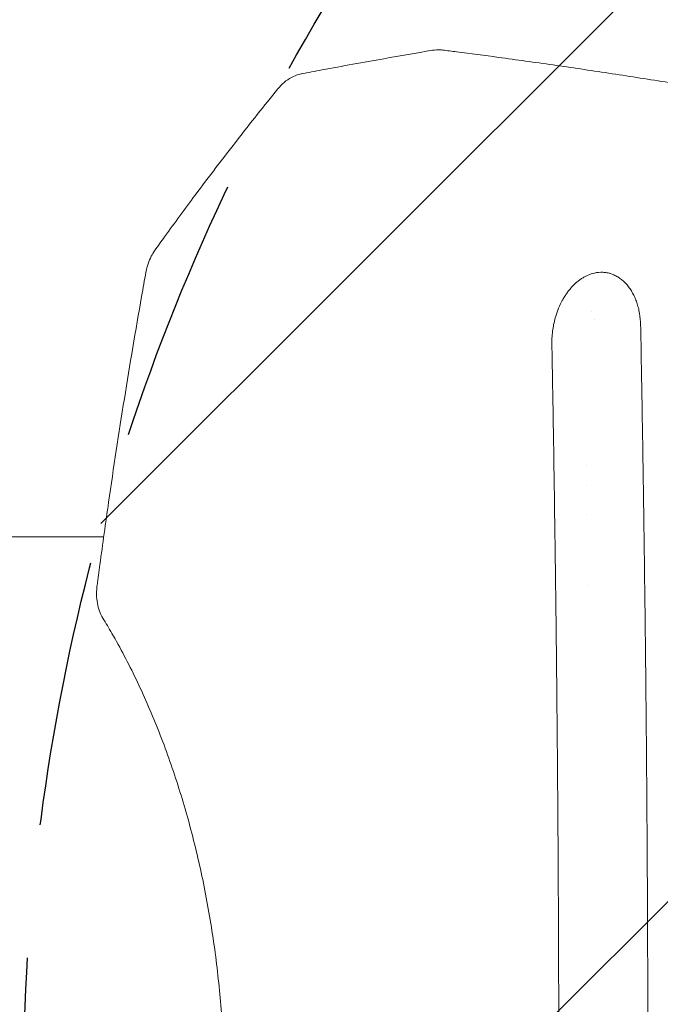
# Model space of a CAD drawing. Units: millimetres. Extents: x -2947 to 3794, y -2527 to 2527.
# Drawn here: x 442 to 747, y 701 to 1169 of the extents above; entities that cross this region are included whole.
import ezdxf

# ---------------------------------------------------------------- set-up
doc = ezdxf.new("R2010")
doc.units = ezdxf.units.MM
doc.header["$LTSCALE"] = 20
doc.linetypes.add('HIDDEN', pattern=[9.524999999999999, 6.35, -3.175])
for name, color, linetype in [('2d', 230, 'Continuous'), ('EN-Free_Space', 10, 'HIDDEN'), ('EN-Free_Space_Hatch', 10, 'HIDDEN')]:
    doc.layers.add(name, color=color, linetype=linetype)

msp = doc.modelspace()

# ---------------------------------------------------------------- hatches: boundary and pattern name
at = {"layer": 'EN-Free_Space_Hatch'}
h = msp.add_hatch(dxfattribs=at)
h.set_pattern_fill('ANSI31', color=256, scale=100)
h.set_pattern_definition([(45, (0, 0), (-224.5064030267288, 224.5064030267288), [])])
h.paths.add_polyline_path([(2794.228142966571, -340.0000000000186, 1), (2794.228142966573, 1659.999999999981), (1444, 1659.999999999983, 1), (1443.999999999998, -340.0000000000173)])

# ---------------------------------------------------------------- linework, layer by layer
at = {"layer": '2d', "lineweight": 0}
for p, q in [((711.3891841441175, 957.5000000000002), (711.3893943826339, 957.5000000000002)), ((738.4883810973979, 952.5), (738.4886348301804, 952.5)), ((738.4959407593174, 952.0000000253915), (738.4961934677474, 952.0000000253915)), ((711.5494799796045, 948.0000000000009), (711.5497404476978, 948.0000000000009)), ((738.6547824043297, 941.294462090793), (738.6550024083408, 941.294462090793)), ((697.2641693245288, 931.0000000000009), (697.2641615098136, 931.0000000000009)), ((-611.57403272027, 923.5000000000007), (482.1451681797705, 923.5000000000006)), ((483.6867295744287, 923.5000000000006), (483.6868221138075, 923.5000000000006))]:
    msp.add_line(p, q, dxfattribs=at)
for centre, radius, start, end in [((717.5000000000005, 1022.5), 8.999999999999993, 113.8972801125514, 113.8973927565455), ((717.5000000000002, 1022.5), 5.000000000000002, 117.9029958908225, 117.9031331240205), ((705.7000136864817, 990.0000000000002), 20.00000000000001, 111.7971086199149, 111.7975563243861), ((741, 946.4999999999633), 6, 114.6568416786994, 114.659477675684), ((741, 946.4999999999633), 3, 144.6631524640648, 144.6710219985714), ((716.1902721719082, 918.0010648421189), 17, 105.0700505195752, 105.0711997857604), ((726.6730769230769, 917.4999999999633), 18.32692307692307, 48.57518070356812, 48.5759515604626), ((726.6730769230769, 917.4999999999633), 18.32692307692307, 312.9558760811853, 312.9562459857864), ((716.1902721719082, 916.9989351578076), 17, 256.6871200125533, 256.6881795452309)]:
    msp.add_arc(centre, radius, start, end, dxfattribs=at)
for points, knots in [([(576.0590541708989, 1143.634924426669), (579.3238991740714, 1144.262571628839), (582.5900133799612, 1144.88424019891), (595.662870254278, 1147.347595440563), (605.4797336619878, 1149.141346081178), (622.9811416844676, 1152.239120150997), (630.6617682407328, 1153.564393350625), (638.3485281033635, 1154.856427389873)], [0.003379824573640442, 0.003379824573640442, 0.003379824573640442, 0.003379824573640442, 10.00001737487645, 10.00001737487645, 40.00049028527228, 40.00049028527228, 63.42755154929093, 63.42755154929093, 63.42755154929093, 63.42755154929093]), ([(638.3488519489991, 1154.856492870396), (639.5903653865862, 1155.06521227443), (640.8674568840056, 1155.143872236029), (642.5109352102437, 1155.050915543251), (642.8817371959024, 1155.01719993979), (643.2508719045364, 1154.970649431889)], [0, 0, 0, 0, 4.173995995175637, 4.173995995175637, 5.38975884633085, 5.38975884633085, 5.38975884633085, 5.38975884633085]), ([(643.2508719044957, 1154.970649431566), (645.4355698794301, 1154.695162694512), (647.6266403537024, 1154.416310667563), (656.4164203004499, 1153.287434744601), (663.0660498339543, 1152.410480666156), (678.3044143308315, 1150.34911170741), (686.928648704054, 1149.145911782772), (704.350802427662, 1146.642955635505), (713.1496512175772, 1145.343092439741), (730.9224633487441, 1142.646765281043), (739.8974806768417, 1141.250134508374), (758.0162817610081, 1138.36112843675), (767.1611001629509, 1136.868586589481), (785.6108286926927, 1133.789166324392), (794.9167130535373, 1132.202158205266), (813.690553495612, 1128.933613170365), (823.1595735366062, 1127.25189755141), (842.2559246035098, 1123.794517214316), (851.8843995464404, 1122.018620479738), (871.2880784939375, 1118.374925889488), (881.0643168419049, 1116.506965505258), (900.7651393224944, 1112.678950135935), (910.6908264975265, 1110.718690564341), (930.6889433128399, 1106.706346835289), (940.762609716985, 1104.653970936443), (961.0429631941369, 1100.460033708721), (971.2507442909078, 1098.318275169187), (987.5154436518989, 1094.857246322783), (993.5288341123161, 1093.567301961103), (999.5643892259734, 1092.262318628977)], [0, 0, 0, 0, 10.00003758697466, 10.00003758697466, 40.00105428734278, 40.00105428734278, 78.1775242694584, 78.1775242694584, 116.3398338343419, 116.3398338343419, 154.51331673133, 154.51331673133, 192.6868312292631, 192.6868312292631, 230.8417653921081, 230.8417653921081, 269.0053077258011, 269.0053077258011, 307.178913497739, 307.178913497739, 345.333707070685, 345.333707070685, 383.4948483815539, 383.4948483815539, 421.6733937145939, 421.6733937145939, 459.8339628915783, 459.8339628915783, 482.0839443325451, 482.0839443325451, 482.0839443325451, 482.0839443325451]), ([(564.898820325058, 1136.502646797222), (565.820964183511, 1137.639723890575), (566.8353313641722, 1138.6856693205), (568.9965300690014, 1140.513028236844), (570.1559416564414, 1141.311353368997), (572.55265024208, 1142.58649362252), (573.813216626585, 1143.089140010856), (575.4239897853269, 1143.502581021645), (575.7381773486179, 1143.573237624208), (576.0557911734329, 1143.634298818426)], [0, 0, 0, 0, 4.73787517073187, 4.73787517073187, 9.37724862427038, 9.37724862427038, 13.81655533291058, 13.81655533291058, 14.88254560305404, 14.88254560305404, 14.88254560305404, 14.88254560305404]), ([(506.3672919058967, 1059.601594448969), (507.9453765358684, 1061.813467704575), (509.5307411416161, 1064.023352034101), (515.9014336426586, 1072.854817638752), (520.7451782439425, 1079.46016978919), (532.154648342281, 1094.764220460011), (538.7703634030808, 1103.448464898328), (551.863783283755, 1120.265438671191), (558.3298447177482, 1128.403131390717), (564.8988203237004, 1136.502646798322)], [0, 0, 0, 0, 10.00003170126882, 10.00003170126882, 40.00089674836773, 40.00089674836773, 79.7231344094667, 79.7231344094667, 117.2719994941782, 117.2719994941782, 117.2719994941782, 117.2719994941782]), ([(502.2306531964823, 1049.465007940541), (502.4696998263618, 1050.788873614396), (502.8050276873377, 1052.097688027411), (503.6533282055397, 1054.620106890328), (504.171608800172, 1055.845350611628), (505.2502234791229, 1057.908966979311), (505.7826398874763, 1058.782132327353), (506.3672887327696, 1059.601590001447)], [0, 0, 0, 0, 4.03934386875407, 4.03934386875407, 8.112332193564935, 8.112332193564935, 11.33446392514516, 11.33446392514516, 11.33446392514516, 11.33446392514516]), ([(479.0320415150769, 900.4800439394353), (479.4656541809427, 903.7748011245045), (479.9043064569333, 907.0690199918681), (481.679173680738, 920.2437300504706), (483.0558997527732, 930.1198405946828), (486.8459964639147, 956.411457382952), (489.3410821725475, 972.8177001385881), (494.569341556041, 1005.44988831366), (497.3004273016127, 1021.677248584835), (500.8443644232178, 1041.745114880183), (501.5337733413049, 1045.605671529192), (502.2306532160245, 1049.465008048765)], [0, 0, 0, 0, 10.00001264700146, 10.00001264700146, 40.00035921451069, 40.00035921451069, 89.91160360969195, 89.91160360969195, 139.3880380973686, 139.3880380973686, 151.1776586181138, 151.1776586181138, 151.1776586181138, 151.1776586181138]), ([(696.9156473360282, 1028.39878597141), (697.3151227836432, 1029.71968717555), (697.7747687303877, 1031.006639657959), (698.8115583507678, 1033.505157430595), (699.3852352223187, 1034.708762595611), (700.3267127158522, 1036.44159985278), (700.8157431650081, 1037.286379447665), (701.3322793248631, 1038.0987083063), (701.6827572337056, 1038.633049434537), (701.862210013906, 1038.898267865692), (702.4028396874421, 1039.673184111263), (702.9590282528418, 1040.423094765325), (703.5386202453612, 1041.135473615257), (703.9302232635475, 1041.60204886631), (704.1273581135204, 1041.82974244811), (704.7342116457488, 1042.5088340769), (705.3541525403226, 1043.159431872847), (706.1003898325691, 1043.868536489962), (706.4251363523549, 1044.161732380832), (706.642730577641, 1044.35481630306), (706.7530861449605, 1044.451033827752), (707.2975057117172, 1044.917513554185), (707.9603858157253, 1045.446378476519), (708.6376766422754, 1045.928800184426), (709.0924114540796, 1046.240084642837), (709.3202490639101, 1046.389847523266), (710.015382670724, 1046.827913182677), (710.7168727427179, 1047.232677499862), (711.4279282938028, 1047.58739308546), (711.9040944581639, 1047.812736899889), (712.1421368493025, 1047.919375044743), (713.3487328701137, 1048.429375735057), (714.3227124073835, 1048.743904048132), (715.3054468001759, 1048.964565236025)], [0, 0, 0, 0, 0.1249999999999992, 0.1249999999999992, 0.2499999999999983, 0.2499999999999983, 0.3124999999999979, 0.3437499999999989, 0.3437499999999989, 0.3749999999999999, 0.3749999999999999, 0.4374999999999982, 0.4687499999999987, 0.4687499999999987, 0.4999999999999992, 0.4999999999999992, 0.562499999999997, 0.5937499999999929, 0.609374999999991, 0.609374999999991, 0.6249999999999892, 0.6249999999999892, 0.6874999999999901, 0.7187499999999918, 0.7187499999999918, 0.7499999999999934, 0.7499999999999934, 0.8124999999999967, 0.8437499999999983, 0.8437499999999983, 0.875, 0.875, 1, 1, 1, 1]), ([(715.3119837124848, 1048.966035580228), (716.6515921144289, 1049.26673229532), (717.9862812883791, 1049.388841946247), (719.9805182724562, 1049.302622645968), (720.6380133102672, 1049.229187043592), (721.6133221326145, 1049.051820027675), (722.0982431339451, 1048.946333185902), (722.5790533972756, 1048.81561011827), (722.8986789098832, 1048.722849929745), (723.0593237736919, 1048.673242174189), (723.8473641336797, 1048.415385373271), (724.4648514238413, 1048.166732804217), (725.3715731906448, 1047.730080023268), (725.8200568478348, 1047.495835297562), (726.2612080712777, 1047.237691285114), (726.5536776542743, 1047.060281994985), (726.6983562647713, 1046.969402210912), (727.4250723811456, 1046.496899257171), (727.9878959784273, 1046.079393817509), (728.8041910359575, 1045.393817516248), (729.0716327499197, 1045.155405858282), (729.5971845129591, 1044.658801097448), (729.856250333878, 1044.399596964618), (730.6136890944074, 1043.598366673524), (731.0955425108102, 1043.029776337668), (731.7835422119726, 1042.125242350805), (732.0070788343319, 1041.815123078814), (732.4425400652108, 1041.177671420503), (732.6539638832444, 1040.851155269781), (733.2737953751723, 1039.840895541224), (733.6599430772792, 1039.138808623867), (734.3779415156157, 1037.677574355774), (734.7093775692101, 1036.919499143242), (735.319482521985, 1035.342115606434), (735.594515012469, 1034.531945635302), (735.9619455728048, 1033.284607490938), (736.0769029328009, 1032.863480991363), (736.2917663924745, 1032.010557072366), (736.3912924675267, 1031.580557936782), (736.8550682915477, 1029.38596203012), (737.0979165406883, 1027.575636450834), (737.2123675023112, 1025.711605379036)], [0, 0, 0, 0, 0.1249999999999941, 0.1249999999999941, 0.1874999999999912, 0.1874999999999912, 0.2187499999999913, 0.2343749999999913, 0.2343749999999913, 0.2499999999999913, 0.2499999999999913, 0.3124999999999857, 0.3124999999999857, 0.3437499999999844, 0.359374999999984, 0.359374999999984, 0.3749999999999835, 0.3749999999999835, 0.4374999999999844, 0.4374999999999844, 0.468749999999986, 0.468749999999986, 0.4999999999999877, 0.4999999999999877, 0.5624999999999929, 0.5624999999999929, 0.593749999999994, 0.593749999999994, 0.6249999999999952, 0.6249999999999952, 0.6874999999999976, 0.6874999999999976, 0.7499999999999998, 0.7499999999999998, 0.8125000000000021, 0.8125000000000021, 0.8437500000000033, 0.8437500000000033, 0.8750000000000046, 0.8750000000000046, 1, 1, 1, 1]), ([(695.0864501428731, 1015.41347177267), (695.051658369473, 1017.692570673994), (695.2083803035907, 1019.952009853689), (695.8410761875796, 1024.313809285618), (696.3167575702766, 1026.416179669841), (696.9156473360282, 1028.39878597141)], [0, 0, 0, 0, 0.5, 0.5, 1, 1, 1, 1]), ([(737.3946413712916, 1017.795114894144), (737.665923775575, 1003.011745425105), (737.9201509064205, 988.2922763807941), (738.2758615447024, 966.3168640157862), (738.3901601464979, 959.0090207558164), (738.5551954516459, 948.0741509599484), (738.636109960947, 942.6134394334913), (738.7277036522416, 936.2545796316812), (738.7727987267069, 933.0781675461322), (738.7951708051778, 931.4907191031834), (738.8063129777433, 930.6971846738518), (738.8110787943453, 930.3571392015612), (738.8142539164539, 930.130451271739), (738.815816860583, 930.0187968708823), (739.0233836048068, 915.1812234398255), (739.2129228483018, 900.452612427164), (739.4725711041758, 878.3570473313878), (739.5962301696054, 867.3086016603773), (739.7297039654709, 854.4189855626325), (739.7937413737714, 847.9744107028464), (739.825085118574, 844.7522032831428), (739.8405882405107, 843.1411222871525), (739.8482976125492, 842.3355878063619), (739.8515925885122, 841.9903600688501), (739.8537872301108, 841.76020854247), (739.8548714049725, 841.6464085280805), (739.9977328632269, 826.6371215256214), (740.1219650749939, 811.7869017950879), (740.2820077760291, 789.5824917718364), (740.3554528237885, 778.4980127625396), (740.4296262381417, 765.5985974094652), (740.4638344133062, 759.1571879174052), (740.480218818432, 755.9385800048587), (740.4870864836071, 754.5596283142811), (740.4916306547884, 753.6404278289438), (740.4938777604343, 753.1824885092102), (740.5679844367938, 737.9658561596334), (740.622552459168, 723.1713942766945), (740.6784550843288, 700.9274629218179), (740.6999191430591, 689.7924397026035), (740.7136067197792, 676.78010037989), (740.7170398066286, 671.1989292709401), (740.7187878563351, 667.4771752188135), (740.7193917553429, 665.6146288233391), (740.7223899861382, 648.868694633088), (740.7078214487453, 634.0074878825011), (740.660120830858, 611.7580895002773), (740.6298086663832, 600.643991597545), (740.5831378329293, 587.6974589210686), (740.5569760332826, 581.2293402987848), (740.5431885745484, 577.996589003408), (740.5361182103159, 576.3805429909652), (740.5330502044228, 575.68802276058), (740.5309964561559, 575.226358397786), (740.5299591604606, 574.9941482440055), (740.4630696722891, 560.0811652773289), (740.379700952452, 545.3373123073161), (740.2284007591236, 523.1376785761222), (740.1461889848135, 512.0169025558823), (740.0387967320145, 499.0074750754446), (739.9822316085216, 492.4941538506354), (739.9532318787045, 489.2353651787946), (739.9385527321988, 487.6054418163471), (739.9311683398648, 486.7903482527777), (739.9274649390939, 486.3827685472368), (739.9258753663664, 486.2080844805056), (739.924815117668, 486.0916268698942), (739.924270798288, 486.0318689002119), (739.3946229201606, 427.9123293183984), (738.599034352285, 369.083561445835), (737.5384772901059, 309.786976103175)], [0, 0, 0, 0, 0.0625000000000059, 0.0625000000000059, 0.09375000000000885, 0.09375000000000885, 0.1093750000000103, 0.1171875000000111, 0.1210937500000113, 0.1230468750000116, 0.1240234375000117, 0.1245117187500116, 0.1245117187500116, 0.1250000000000115, 0.1250000000000115, 0.1874999999999949, 0.1874999999999949, 0.2187499999999866, 0.2343749999999825, 0.2421874999999803, 0.2460937499999792, 0.2480468749999787, 0.2490234374999784, 0.2495117187499783, 0.2495117187499783, 0.2499999999999782, 0.2499999999999782, 0.3124999999999671, 0.3124999999999671, 0.3437499999999615, 0.3593749999999588, 0.3671874999999573, 0.3710937499999566, 0.3730468749999563, 0.3730468749999563, 0.3749999999999559, 0.3749999999999559, 0.4374999999999434, 0.4374999999999434, 0.4687499999999372, 0.4843749999999341, 0.4921874999999326, 0.4921874999999326, 0.499999999999931, 0.499999999999931, 0.5624999999999185, 0.5624999999999185, 0.5937499999999123, 0.6093749999999092, 0.6171874999999076, 0.6210937499999069, 0.6230468749999065, 0.6240234374999062, 0.6240234374999062, 0.624999999999906, 0.624999999999906, 0.6874999999998944, 0.6874999999998944, 0.7187499999998886, 0.7343749999998858, 0.7421874999998843, 0.7460937499998835, 0.7480468749998832, 0.7490234374998831, 0.749511718749883, 0.749755859374883, 0.749755859374883, 0.749999999999883, 0.749999999999883, 1, 1, 1, 1]), ([(695.0977640410363, 304.5895292970463), (695.3260165414697, 316.7989626988171), (695.5646285614457, 330.2457719125379), (695.9266998503326, 352.2925105808931), (696.0480601422463, 359.9542170913797), (696.2294787588303, 371.9188819608747), (696.2898473664022, 375.9859281288827), (696.3800337528749, 382.2059677162311), (696.4250345204504, 385.3457499382701), (696.4773239988644, 389.0608194183249), (696.5034095550425, 390.9313377798543), (696.5164367429018, 391.8698410581253), (696.5229463395575, 392.3399034880406), (696.5262001260766, 392.575137371011), (696.5278267648207, 392.6928049757585), (696.528640020369, 392.7516514434782), (696.5290466321625, 392.7810778436159), (696.5292208909327, 392.7936898364424), (696.5293370626845, 392.8020979824331), (696.5294152470428, 392.8077568946077), (696.6072490735332, 398.4414003838403), (696.6946509854979, 404.9490806583296), (696.8362352413952, 416.0276893486712), (696.8851655547257, 419.9400379670971), (696.9605699568398, 426.1375359299164), (696.9860388534728, 428.2581935285561), (697.0246624555875, 431.5213430835457), (697.044079251925, 433.173458146983), (697.0668974968451, 435.136849322367), (697.078345590181, 436.1275226209277), (697.0840790832699, 436.625103285197), (697.0869481541956, 436.8744545678957), (697.088383266089, 436.9992704401369), (697.0889984370639, 437.05279300556), (697.0894085783293, 437.0884813932603), (697.0895955507102, 437.1047525416092), (697.2041021679631, 447.0709345813854), (697.2963501921573, 455.7487695522851), (697.4092469881732, 466.8568091549811), (697.4426095952883, 470.2414208528789), (697.487013785094, 474.8424608531756), (697.5008732687475, 476.2967991995972), (697.5203297440935, 478.3593277959628), (697.5297246529667, 479.3608473056594), (697.5401180955885, 480.4772400861336), (697.5451748907739, 481.0224256107419), (697.5476685406732, 481.2917657549144), (697.548906707557, 481.4256226845986), (697.5495236300666, 481.4923478653471), (697.5498315515348, 481.5256596348856), (697.5499634022573, 481.5399252173859), (697.5500512770508, 481.5494331856864), (697.5500787667518, 481.5524075902329), (697.6737288742886, 494.9322417528414), (697.7911255963186, 509.0549379295021), (697.9504037105833, 531.3600132679446), (698.0006785588091, 538.9818739282314), (698.0708181357888, 550.694509429147), (698.0933185575377, 554.6453618305349), (698.1256133316848, 560.6415485450843), (698.1413966914349, 563.657118913563), (698.1591429932408, 567.2058573987641), (698.1678453683443, 568.9878684277514), (698.1721533766222, 569.8807842038007), (698.1742965251063, 570.3277196340396), (698.17536537782, 570.5513067318129), (698.1758991228417, 570.6631301260006), (698.1761658249, 570.7190492843743), (698.1762991333009, 570.7470107288755), (698.1763657768427, 570.7609919174538), (698.1763943360762, 570.7669839553433), (698.1764133750573, 570.7709786694758), (698.176430632763, 570.7745998095154), (698.1837254002108, 572.3052693348312), (698.1980921156736, 575.3166155578076), (698.2367767993628, 584.2996941696695), (698.2610974943118, 590.2714258754754), (698.3113167985819, 605.1718866674529), (698.3372199330195, 614.1006146195712), (698.3677622415673, 629.707678027693), (698.3765236793053, 635.2790149884358), (698.3860378962565, 644.1889089460602), (698.3886024535059, 647.2510209052792), (698.3913317130464, 651.9823296895282), (698.3924167393577, 654.3825192209155), (698.3931457256529, 657.2431585511596), (698.3933698859198, 658.6885804271501), (698.3934461139567, 659.415066623599), (698.3934751682734, 659.7792534994641), (698.393487418386, 659.961582877173), (698.3934929726636, 660.0528065503918), (698.3934956069182, 660.0984331330197), (698.3934968883003, 660.1212501108291), (698.393497429802, 660.131029605567), (698.3934977891001, 660.1375494442726), (698.3934980499132, 660.1423120330885), (698.394284008048, 674.5416177660793), (698.3782233852611, 689.1912451229992), (698.3260023689535, 711.5427642632927), (698.3038997150516, 719.0561172332316), (698.2634149069072, 730.4202758415622), (698.2413401464096, 736.1258873588972), (698.2123179005093, 742.8235841659535), (698.1969819881444, 746.1827161268593), (698.189106872712, 747.8648525017026), (698.1851174050086, 748.706563225734), (698.1831096786417, 749.1275792141466), (698.1821025654525, 749.3381273639823), (698.1815981961221, 749.4434114776858), (698.1813458082433, 749.4960560442194), (698.1812195634973, 749.5223789549042), (698.1811654477182, 749.5336603367873), (698.1811293681128, 749.5411812879197), (698.1811186878017, 749.5434076017314), (698.1290680976897, 760.3922112988407), (698.0718449255187, 770.379547514968), (697.9553122731525, 788.6451090220269), (697.8959998667185, 796.9233345103386), (697.7820323298241, 811.7733675168147), (697.7273748193552, 818.3451751957526), (697.652829543682, 826.9246822842415), (697.6292099444773, 829.5714796160926), (697.5960175114943, 833.2222804107629), (697.5853255085599, 834.385981205327), (697.5698888035574, 836.051701053107), (697.5623207124504, 836.8646031156261), (697.5537629877379, 837.7780662370577), (697.5495530991884, 838.2260675781341), (697.5474655276316, 838.4478857475689), (697.546426101023, 838.5582492136689), (697.5459074794994, 838.6132945428922), (697.5456854472975, 838.6368561689708), (697.5455374778901, 838.652557424299), (697.5454817221695, 838.6584735004794), (697.4510427479162, 848.6782954686159), (697.3272446756587, 861.0726521704273), (697.0775514806877, 883.2319880667103), (696.9835943930127, 891.213030330294), (696.8232943062629, 904.075081888672), (696.7666280783346, 908.5108448295542), (696.6763202091247, 915.3869113532364), (696.6453324818247, 917.716003735883), (696.5974626595661, 921.2652217559149), (696.5731806573772, 923.0537256138505), (696.5442306422879, 925.1646236298463), (696.5295986548039, 926.2261494472533), (696.5222431994862, 926.7584314660055), (696.51855557927, 927.0249522413194), (696.5167092926216, 927.1583075690114), (696.5159174958633, 927.2154801964459), (696.5153895133054, 927.2535998023045), (696.5151067366655, 927.2740135971399), (696.2635891452226, 945.4294207744873), (696.0106377285817, 961.8381417617496), (695.5268250526425, 991.208731246523), (695.2959746925222, 1004.170602113796), (695.0864501428731, 1015.41347177267)], [0, 0, 0, 0, 0.06250000000028899, 0.06250000000028899, 0.09375000000043349, 0.09375000000043349, 0.1093750000005057, 0.1093750000005057, 0.1171875000005419, 0.1210937500005601, 0.1230468750005692, 0.1240234375005738, 0.1245117187505761, 0.1247558593755771, 0.1248779296880777, 0.1249389648443279, 0.1249694824224531, 0.1249847412115157, 0.1249847412115157, 0.1250000000005784, 0.1250000000005784, 0.1562500000006034, 0.1562500000006034, 0.1718750000006158, 0.1718750000006158, 0.179687500000622, 0.179687500000622, 0.1835937500006251, 0.1855468750006266, 0.1865234375006273, 0.1870117187506276, 0.1872558593756278, 0.1873779296881279, 0.187438964844378, 0.187438964844378, 0.1875000000006281, 0.1875000000006281, 0.2187500000006538, 0.2187500000006538, 0.2343750000006666, 0.2343750000006666, 0.2421875000006729, 0.2421875000006729, 0.2460937500006761, 0.2480468750006777, 0.2490234375006785, 0.249511718750679, 0.2497558593756792, 0.2498779296881792, 0.2499389648444293, 0.2499694824225544, 0.2499694824225544, 0.2500000000006795, 0.2500000000006795, 0.3125000000006534, 0.3125000000006534, 0.3437500000006403, 0.3437500000006403, 0.3593750000006338, 0.3593750000006338, 0.3671875000006306, 0.3710937500006289, 0.3730468750006281, 0.3740234375006277, 0.3745117187506274, 0.3747558593756274, 0.3748779296881273, 0.3749389648443772, 0.3749694824225022, 0.3749847412115647, 0.3749923706060959, 0.3749923706060959, 0.3750000000006272, 0.3750000000006272, 0.4062500000006616, 0.4062500000006616, 0.4375000000006959, 0.4375000000006959, 0.4687500000007303, 0.4687500000007303, 0.4843750000007475, 0.4843750000007475, 0.4921875000007561, 0.4921875000007561, 0.4960937500007604, 0.4980468750007625, 0.4990234375007636, 0.4995117187507641, 0.4997558593757644, 0.4998779296882645, 0.4999389648445146, 0.4999694824226396, 0.4999847412117021, 0.4999923706062334, 0.4999923706062334, 0.5000000000007646, 0.5000000000007646, 0.5625000000008336, 0.5625000000008336, 0.593750000000868, 0.593750000000868, 0.6093750000008852, 0.6171875000008938, 0.6210937500008981, 0.6230468750009003, 0.6240234375009013, 0.624511718750902, 0.6247558593759023, 0.6248779296884024, 0.6249389648446524, 0.6249694824227775, 0.6249847412118399, 0.6249847412118399, 0.6250000000009024, 0.6250000000009024, 0.6562500000008207, 0.6562500000008207, 0.6875000000007391, 0.6875000000007391, 0.7187500000006574, 0.7187500000006574, 0.7343750000006166, 0.7343750000006166, 0.7421875000005963, 0.7421875000005963, 0.7460937500005861, 0.7480468750005811, 0.7490234375005784, 0.7495117187505773, 0.7497558593755769, 0.7498779296880766, 0.7499389648443264, 0.7499389648443264, 0.7500000000005763, 0.7500000000005763, 0.8125000000004224, 0.8125000000004224, 0.8437500000003454, 0.8437500000003454, 0.859375000000307, 0.859375000000307, 0.8671875000002879, 0.8671875000002879, 0.8710937500002782, 0.8730468750002734, 0.8740234375002709, 0.8745117187502698, 0.8747558593752691, 0.8748779296877688, 0.8749389648440187, 0.8749389648440187, 0.8750000000002687, 0.8750000000002687, 0.9375000000001343, 0.9375000000001343, 1, 1, 1, 1]), ([(481.7298450754674, 884.9714385876847), (481.0944989368211, 886.0056338527496), (480.5662438283351, 887.121521324308), (479.710503882847, 889.4796077342612), (479.3833206509725, 890.739566005409), (478.9285056079398, 893.353141244816), (478.8040419954864, 894.7208489941894), (478.7670649263436, 896.8193472066126), (478.7820325894527, 897.5489567708263), (478.8661143746227, 899.0130478208331), (478.9359118780931, 899.7495786404088), (479.0320414654456, 900.4800435623091)], [0.0001946707556726814, 0.0001946707556726814, 0.0001946707556726814, 0.0001946707556726814, 3.897201974765951, 3.897201974765951, 7.933339480578439, 7.933339480578439, 12.07524026584591, 12.07524026584591, 14.26289026629144, 14.26289026629144, 16.47621835412236, 16.47621835412236, 16.47621835412236, 16.47621835412236]), ([(481.7298449863806, 435.0285612625073), (482.9778741116386, 437.0601870721728), (484.2155209022366, 439.1307926441573), (487.4758532222453, 444.7390352731235), (489.4790632690484, 448.345582424081), (493.3932337327686, 455.729244872631), (495.3061435748764, 459.5065113435196), (499.0336012135283, 467.2225335095149), (500.8501053865435, 471.1621192215513), (504.3744905873177, 479.1842462863215), (506.084552093065, 483.26752733831), (509.3903085948446, 491.5650403243071), (510.9880358188508, 495.780523257807), (514.0607991717696, 504.32314260305), (515.5382636251722, 508.6510946192225), (518.3694269721332, 517.4146377724676), (519.7250504781127, 521.8521507458194), (522.3036471518199, 530.8091590590203), (523.529118808753, 535.3299820875474), (525.847826677892, 544.4515790862125), (526.9430293337399, 549.054607286175), (528.9966534612855, 558.3221515309941), (529.9570629781075, 562.9890665392762), (531.7398959484452, 572.3743188830016), (532.5640909621022, 577.095387550875), (534.0719559292103, 586.5745564265709), (534.7574294703396, 591.3355396140622), (535.9886255927421, 600.8885481526966), (536.5355971672169, 605.6839471113798), (537.4886300222173, 615.293071403388), (537.8959724467388, 620.1102239000145), (538.5700000543156, 629.7546737607202), (538.8377559614197, 634.585571755324), (539.2329783165941, 644.2497184875749), (539.3609729740243, 649.0867554091692), (539.4771989961298, 658.7473919677233), (539.4661061715095, 663.5748048006507), (539.3055837173779, 673.2224154578913), (539.1557990359643, 678.0464147858665), (538.718767884676, 687.6618166046673), (538.4315894193471, 692.4570573114507), (537.7211625567535, 702.0224726064383), (537.2970370883398, 706.7961954778343), (536.3144404736946, 716.3010597475738), (535.7552976217856, 721.0357222529911), (534.50401608078, 730.4597830436528), (533.8108872364767, 735.1524668513914), (532.2938154052332, 744.4802395663312), (531.4685444795113, 749.1183103044335), (529.6897897327221, 758.3300938682363), (528.7348836820732, 762.9066035785266), (526.6983167979114, 771.9897652103566), (525.6148023958235, 776.4986696900595), (523.3257200584679, 785.4298436736773), (522.1185117432588, 789.8544008725084), (519.5833249376275, 798.6153946558823), (518.2533080738422, 802.9534951136544), (515.4776691291064, 811.5262060127828), (514.0300312608922, 815.7622654296829), (511.0226221040972, 824.1234938828866), (509.4606469204107, 828.2494475189669), (506.2319494765005, 836.3711323409116), (504.5633522419224, 840.3681686687949), (501.1228735092789, 848.2329350796474), (499.3487296665804, 852.1007285151048), (495.708181317017, 859.6820784641633), (493.8399257732539, 863.396544986666), (490.0134031345318, 870.6710931219071), (488.0530829249399, 874.2308364537998), (484.6336684769076, 880.1680072482839), (483.1888369527999, 882.5963936127463), (481.7298450776017, 884.9714385889959)], [0, 0, 0, 0, 10.00105036854276, 10.00105036854276, 26.59656822805868, 26.59656822805868, 43.03751626854014, 43.03751626854014, 59.33557616473838, 59.33557616473838, 75.46148013134786, 75.46148013134786, 91.42016911276154, 91.42016911276154, 107.1868042407111, 107.1868042407111, 122.8018909531778, 122.8018909531778, 138.2223084001392, 138.2223084001392, 153.4956681515352, 153.4956681515352, 168.6102647522324, 168.6102647522324, 183.5850547645972, 183.5850547645972, 198.4230297909066, 198.4230297909066, 213.1569501816439, 213.1569501816439, 227.7956460243853, 227.7956460243853, 242.3625742353737, 242.3625742353737, 256.8816519983924, 256.8816519983924, 271.3525729664207, 271.3525729664207, 285.8399390040464, 285.8399390040464, 300.3137496503804, 300.3137496503804, 314.8410770068976, 314.8410770068976, 329.4140906235468, 329.4140906235468, 344.0685886050578, 344.0685886050578, 358.8114967556224, 358.8114967556224, 373.6640192811778, 373.6640192811778, 388.6540110083789, 388.6540110083789, 403.7698922537228, 403.7698922537228, 419.0511789346442, 419.0511789346442, 434.4893524107435, 434.4893524107435, 450.1024686333097, 450.1024686333097, 465.8652874980442, 465.8652874980442, 481.824744359211, 481.824744359211, 497.9295287372173, 497.9295287372173, 514.2219247890616, 514.2219247890616, 525.9135497683883, 525.9135497683883, 525.9135497683883, 525.9135497683883])]:
    msp.add_open_spline(points, degree=3, knots=knots, dxfattribs=at)
for points in [[(638.4076812107348, 1154.866012029519), (638.3879639478102, 1154.862955274796), (638.3682452573006, 1154.85976613326), (638.3485251490705, 1154.856444965716)], [(576.055767420859, 1143.634288239015), (576.0725902118241, 1143.637520520832), (576.0894196048915, 1143.64061793061), (576.1062549793103, 1143.643580289645)], [(715.3054468001759, 1048.964565236025), (715.3076257650578, 1048.965055351551), (715.3098047358274, 1048.965545466286), (715.3119837124848, 1048.966035580228)], [(696.9151077903321, 1028.396953878712), (696.9152876262941, 1028.397564584193), (696.9154674748597, 1028.39817528176), (696.9156473360282, 1028.39878597141)], [(737.2123675023112, 1025.711605379036), (737.2375839564596, 1025.224444438585), (737.2540020888114, 1024.734824838399), (737.2615985106743, 1024.243359201941)], [(737.2123675023112, 1025.711605379036), (737.2397554145869, 1025.225056982855), (737.2583898110389, 1024.735257833879), (737.2681433601215, 1024.242161390127)], [(737.2615985106743, 1024.243359201941), (737.3063052448751, 1022.09409086424), (737.3506536128242, 1019.94467605852), (737.3946413712916, 1017.795114894144)], [(737.2681433601215, 1024.242161390127), (737.3106373720593, 1022.093851478525), (737.3528044253737, 1019.944836201782), (737.3946413712916, 1017.795114894144)]]:
    msp.add_open_spline(points, degree=3, dxfattribs=at)
at = {"layer": 'EN-Free_Space', "flags": 128}
msp.add_lwpolyline([(2794.228142966571, -340.0000000000188), (1443.999999999999, -340.0000000000173, -1), (1444, 1659.999999999983), (2794.228142966573, 1659.999999999981, -1)], format="xyb", close=True, dxfattribs=at)

doc.saveas('drawing.dxf')
